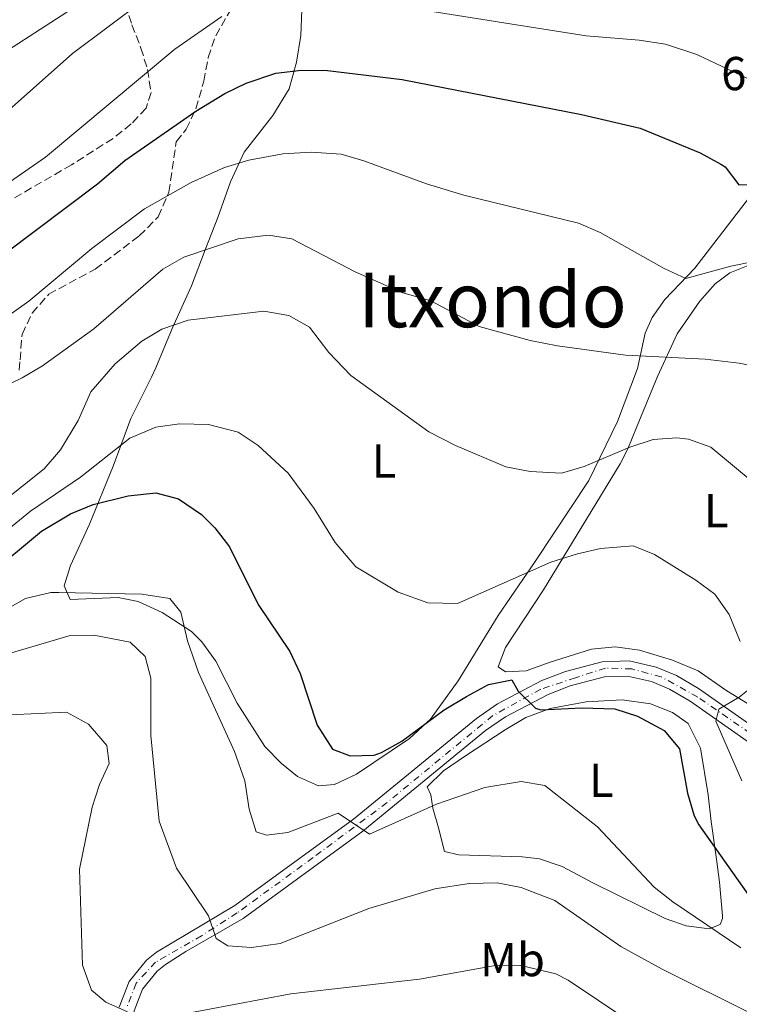
# Model space of a CAD drawing. Units: metres. Extents: x 596922 to 600356, y 4749936 to 4752298.
# Drawn here: x 599838 to 599989, y 4751867 to 4752074 of the extents above; entities that cross this region are included whole.
import ezdxf
from ezdxf.enums import TextEntityAlignment as Align

# ---------------------------------------------------------------- set-up
doc = ezdxf.new("R2010")
doc.units = ezdxf.units.M
doc.header["$MEASUREMENT"] = 0
doc.linetypes.add('DGN Style 3', pattern=[2.435891, 1.739922, -0.695969])
doc.linetypes.add('DGN Style 4', pattern=[2.785615, 1.391938, -0.695969, 0.00174, -0.695969])
for name, color, linetype, lineweight in [('Cota de punto acotado terreno', 7, 'Continuous', 0), ('Curva de nivel directora', 30, 'Continuous', 30), ('Curva de nivel intermedia', 30, 'Continuous', 0), ('Eje pista pavimentada', 7, 'DGN Style 4', 0), ('Etiqueta de uso rústico', 92, 'Continuous', 0), ('Línea de cambio de uso (parcela vista)', 92, 'Continuous', 0), ('Línea de pista pavimentada', 7, 'Continuous', 0), ('pavimentado', 23, 'Continuous', 0), ('Senda', 7, 'DGN Style 3', 0), ('Texto de Área (paraje) menor', 7, 'Continuous', 0), ('Zona arbolada', 92, 'DGN Style 3', 0)]:
    doc.layers.add(name, color=color, linetype=linetype, lineweight=lineweight)
doc.styles.add('Style-Arial', font='arial.ttf')

msp = doc.modelspace()

# ---------------------------------------------------------------- linework, layer by layer
at = {"layer": 'Curva de nivel directora', "color": 30, "linetype": 'Continuous', "lineweight": 30, "flags": 128}
for points, elevation in [([(599834.84, 4752025.3), (599854.1, 4752039.89), (599859.87, 4752044.78), (599874.89, 4752055.15), (599880.96, 4752058.93), (599885.46, 4752061.08), (599891.74, 4752063.16), (599897.16, 4752063.85), (599902.63, 4752063.72), (599918.38, 4752061.83), (599956.18, 4752054.47), (599968.5, 4752051.57), (599981.15, 4752046.4), (599985.54, 4752044), (599986.43, 4752043.44), (599989.31, 4752039.68), (599993.41, 4752039.81)], 625), ([(599830.96, 4751957.25), (599842.34, 4751966.68), (599848.41, 4751970.34), (599853.23, 4751972.24), (599860.56, 4751974.08), (599866.41, 4751974.76), (599871.21, 4751973.44), (599876.07, 4751970.15), (599878.89, 4751967.34), (599881.97, 4751963.37), (599888.01, 4751951.17), (599894.64, 4751941.32), (599896.82, 4751936.63), (599900.45, 4751925.77), (599903.64, 4751920.73), (599907.41, 4751919.28), (599912.44, 4751919.45), (599913.96, 4751919.98), (599918.3, 4751922.41), (599927.22, 4751928.99), (599931.89, 4751931.84), (599936.53, 4751934.33), (599941.49, 4751935.32), (599942.8, 4751932.95), (599946.46, 4751929.36), (599947.58, 4751928.99), (599956.2, 4751929.4), (599963.18, 4751929.21), (599967.96, 4751927.63), (599973.6, 4751924.67), (599976.77, 4751920.77), (599978.47, 4751911.46), (599979.91, 4751906.64), (599980.9, 4751904.79), (599991.67, 4751889.46)], 600)]:
    msp.add_lwpolyline(points, dxfattribs=dict(at, elevation=elevation))
at = {"layer": 'Curva de nivel intermedia', "color": 30, "linetype": 'Continuous', "lineweight": 0, "flags": 128}
for points, elevation in [([(599826.18, 4752062.17), (599851.02, 4752078.21)], 640), ([(599863.92, 4752078.61), (599848.89, 4752067.3), (599829.74, 4752050.37)], 635), ([(599919.35, 4752077.03), (599957.13, 4752071.04), (599968.31, 4752070.17), (599973.85, 4752069.29), (599980.49, 4752067.14), (599990.99, 4752062.12), (599998.69, 4752057.93), (600003.75, 4752056.02), (600008.27, 4752056.43), (600010.61, 4752059.25), (600017.1, 4752069.22), (600021.26, 4752074.05), (600025.49, 4752078.07)], 630), ([(599834, 4752039.1), (599843.19, 4752045.49), (599870.43, 4752068.24), (599880.34, 4752075.14)], 630), ([(599815.7, 4751998.14), (599839.64, 4752015.16), (599852.91, 4752026.25), (599864.07, 4752034.62), (599873.86, 4752040.14), (599880.92, 4752043.32), (599886.06, 4752044.83), (599893.2, 4752046.19), (599899.15, 4752046.51), (599905.48, 4752046.08), (599910.29, 4752044.74), (599923.5, 4752039.89), (599931.36, 4752037.45), (599955.51, 4752031.58), (599960.09, 4752029.59), (599973.56, 4752022), (599978.14, 4752019.9), (599987.59, 4752022.54), (599992.49, 4752023.5)], 620), ([(599995.94, 4752000.72), (599989.4, 4752002.07), (599982.22, 4752002.88), (599965.4, 4752003.78), (599951.12, 4752005.69), (599945.33, 4752006.84), (599934.58, 4752009.8), (599924.41, 4752015.2), (599918.31, 4752016.99), (599908.45, 4752021.33), (599895.08, 4752028.26), (599890.15, 4752029.03), (599883.77, 4752028.29), (599872.36, 4752024.42), (599867.93, 4752021.87), (599853.36, 4752009.31), (599842.54, 4752001.51), (599838.25, 4751998.94), (599822.12, 4751991.17)], 615), ([(599992.94, 4751976.39), (599983.4, 4751984.39), (599978.67, 4751986.01), (599976.23, 4751986.31), (599971.24, 4751985.97), (599966.35, 4751984.36), (599956.73, 4751980.31), (599951.94, 4751978.9), (599945.35, 4751979.23), (599940.21, 4751980.24), (599929.62, 4751984.68), (599923.96, 4751987.61), (599907.55, 4751999.48), (599902.89, 4752004.34), (599898.81, 4752009.63), (599894.45, 4752012.1), (599889.16, 4752012.99), (599873.22, 4752011.15), (599867.72, 4752009.25), (599863.44, 4752006.68), (599857.84, 4752001.95), (599852.69, 4751996.03), (599850.06, 4751989.96), (599846.32, 4751983.83), (599842.88, 4751979.79), (599834.62, 4751973.21)], 610), ([(599989.58, 4751943.4), (599987.26, 4751949.12), (599984.25, 4751953.36), (599980.23, 4751956.34), (599971.51, 4751961.77), (599967.07, 4751963.59), (599960.16, 4751962.98), (599955.27, 4751961.91), (599949.7, 4751960.11), (599930.03, 4751951.44), (599923.76, 4751951.57), (599917.52, 4751953.82), (599908.57, 4751959.15), (599904.21, 4751964.25), (599899.8, 4751971.44), (599894.35, 4751978.89), (599887.97, 4751984.72), (599883.77, 4751987.49), (599877.5, 4751989.16), (599871.4, 4751989.3), (599866.44, 4751988.59), (599860.95, 4751986.23), (599850.58, 4751978.05), (599840.03, 4751970.89), (599825.71, 4751959.21)], 605), ([(599950.53, 4751888.83), (599964.45, 4751879.13), (599973.15, 4751874.31), (599992.46, 4751864.71), (599998.3, 4751863.1), (600011.62, 4751860.62), (600016.9, 4751858.27), (600027.75, 4751856.31), (600032.73, 4751854.98), (600038.03, 4751854.46), (600047.84, 4751856.41), (600056.22, 4751858.96), (600063.11, 4751862.17), (600068.58, 4751865.67), (600072.49, 4751868.79), (600084.66, 4751884.9), (600092.6, 4751897.23), (600110.3, 4751918.39), (600114.99, 4751923.48), (600126.38, 4751938.49), (600140.76, 4751954.86), (600154.85, 4751969.62), (600161.08, 4751975.11), (600167.69, 4751979.64)], 590), ([(599834.6, 4751950.03), (599838.96, 4751952.45), (599844.27, 4751953.72), (599845.97, 4751953.76), (599863.44, 4751953.4), (599869.38, 4751952.48), (599871.68, 4751949.55), (599873.11, 4751943.57), (599875.39, 4751936.88), (599883.02, 4751920.18), (599885.15, 4751914), (599886.09, 4751908.07), (599887.56, 4751903.28), (599889.74, 4751902.57), (599894.25, 4751903.12), (599904.85, 4751907.24), (599911.47, 4751902.81), (599925.59, 4751909.12), (599935.8, 4751912.65), (599943.45, 4751913.9), (599948.43, 4751913.04), (599959.52, 4751904.34), (599971.48, 4751891.6), (599975.42, 4751888.51), (599989.74, 4751878.86)], 595), ([(599831.65, 4751939.76), (599848.34, 4751944.65), (599853.33, 4751944.76), (599861, 4751943.24), (599864.19, 4751940.26), (599865.36, 4751935.69), (599865.37, 4751923.61), (599867.16, 4751905.54), (599870.81, 4751895.64), (599877.5, 4751885.56), (599879.11, 4751880.83), (599881.58, 4751879.25), (599886.59, 4751878.92), (599892.65, 4751879.74), (599911.34, 4751887.09), (599925.21, 4751891.28), (599932.44, 4751892.38), (599938.38, 4751892.51), (599943.42, 4751891.54), (599950.53, 4751888.83)], 590), ([(599989.92, 4751914.03), (599984.43, 4751926.61), (599985.08, 4751929.14), (599989.39, 4751931.65), (599991.5, 4751933.37)], 605), ([(599835.63, 4751927.95), (599847.57, 4751928.47), (599852.22, 4751925.98), (599856.09, 4751921.5), (599856.56, 4751917.68), (599854.55, 4751913.25), (599852.99, 4751908.5), (599850.33, 4751895.4), (599850.97, 4751875.15), (599852.89, 4751869.93), (599855.92, 4751867.37), (599860.48, 4751865.33)], 585), ([(599871.02, 4751864.66), (599894.88, 4751869.11), (599921.99, 4751872.2), (599938.37, 4751875.17), (599943.36, 4751875.12), (599950.74, 4751873.34), (599953.32, 4751872.04), (599966.12, 4751863.48)], 585)]:
    msp.add_lwpolyline(points, dxfattribs=dict(at, elevation=elevation))
at = {"layer": 'Eje pista pavimentada', "color": 7, "linetype": 'DGN Style 4', "lineweight": 0}
msp.add_polyline3d([(599991.72, 4751924.08, 605.84), (599980.65, 4751931.68, 603.74), (599972.95, 4751935.94, 602.61), (599966.73, 4751937.61, 602.26), (599961.19, 4751937.8, 601.92), (599954.87, 4751935.76, 601.31), (599947.56, 4751933.35, 600.57), (599937.48, 4751927.79, 599.4), (599915.16, 4751909.45, 595.89), (599899.59, 4751897.87, 593.53), (599883.58, 4751886.19, 591.11), (599876.08, 4751881.38, 590.01), (599866.39, 4751875.82, 588.36), (599862.25, 4751871.37, 586.94), (599860.27, 4751866.18, 585.56)], dxfattribs=at)
at = {"layer": 'Línea de cambio de uso (parcela vista)', "color": 92, "linetype": 'Continuous', "lineweight": 0}
for points in [[(599993.93, 4752040.15, 625.7), (599980.03, 4752022.06, 620.98), (599973.72, 4752015.5, 619.71), (599971.01, 4752011.67, 617.96), (599969.56, 4752008.38, 616.56), (599967.95, 4752000.95, 614.35), (599963.71, 4751989.79, 612.15), (599957.66, 4751977.35, 609.66), (599946.37, 4751960.29, 606.79), (599938.58, 4751948.88, 604.27), (599930.18, 4751935.09, 602.06), (599924.31, 4751927.03, 601.49), (599919.88, 4751922.96, 601.03), (599908.7, 4751915.42, 600.8), (599904.09, 4751913.27, 599.43), (599900.72, 4751913, 598.59), (599896.31, 4751914.95, 598.6), (599892.91, 4751917.65, 598.59), (599889.43, 4751921.24, 598.34), (599883.59, 4751930.41, 597.09), (599879.04, 4751939.24, 596.7), (599876.15, 4751943.31, 596.51), (599873.91, 4751945.53, 596.38), (599867.79, 4751949.5, 595.44), (599862.68, 4751951.83, 595.12), (599858.52, 4751952.7, 595.12), (599848.39, 4751952.28, 595.12), (599847.09, 4751955.14, 595.12), (599848.43, 4751959.4, 596.38), (599852.47, 4751968.14, 599.07), (599857.42, 4751980.32, 603), (599859.07, 4751984.74, 605), (599861.18, 4751990.43, 606.85), (599865.51, 4751999.13, 608.14), (599866.45, 4752001.11, 608.36), (599869.89, 4752009.36, 609.78), (599870.23, 4752010.12, 610), (599873.94, 4752018.36, 612.52), (599876.85, 4752025.94, 615), (599879.48, 4752032.78, 617.41), (599882.19, 4752040.25, 620.03), (599885.06, 4752046.54, 621.29), (599891.1, 4752054.28, 623.12), (599894.5, 4752059.89, 624.44), (599896.05, 4752065.51, 626.97), (599897.02, 4752071.13, 628.23), (599897.19, 4752076.49, 630.43)], [(599993.49, 4751928.88, 606.24), (599986.54, 4751933.13, 604.58), (599980.71, 4751937.25, 603.95), (599975.35, 4751939.48, 603), (599968.39, 4751941.54, 602.37), (599963.23, 4751942.26, 602.37), (599958.27, 4751941.8, 602.07), (599949.56, 4751939.05, 601.43), (599944.49, 4751937.24, 601.43), (599940.15, 4751936.99, 600.8), (599938.55, 4751938.03, 600.8), (599940.12, 4751942.14, 601.43), (599948.13, 4751954.26, 604.9), (599964.32, 4751980.85, 609.7), (599965.93, 4751984.01, 610.26), (599967.74, 4751988.48, 611.46), (599972.2, 4751999.22, 614.98), (599976.29, 4752008.27, 616.25), (599981.1, 4752015.13, 616.88), (599984.35, 4752018.76, 617.9), (599987.39, 4752021.13, 618.77), (599992.01, 4752022.96, 619.77)], [(599983.09, 4751882.81, 596.38), (599978.19, 4751883.48, 595.77), (599973.79, 4751885, 595.12), (599958.68, 4751892.43, 592.6), (599952.04, 4751896.01, 592.6), (599947.27, 4751897.59, 592.6), (599943.67, 4751898.04, 592.6), (599930.27, 4751898.46, 592.6), (599927.29, 4751899.12, 593.23), (599926.03, 4751904.13, 594.81), (599924.81, 4751908.28, 595.75), (599924.39, 4751911.05, 596.07), (599923.65, 4751912.74, 596.38), (599927.04, 4751916.13, 597.17), (599931.68, 4751919.3, 597.96), (599940.04, 4751924.78, 598.26), (599944.41, 4751927.38, 598.86), (599949.51, 4751929.31, 599.34), (599957.1, 4751930.71, 599.78), (599964.73, 4751931.13, 600.48), (599970.67, 4751930.28, 601.11), (599975.3, 4751928.42, 601.42), (599978.63, 4751926.11, 601.74), (599981.26, 4751920.91, 601.43), (599982.87, 4751911.08, 600.5), (599983.48, 4751905.45, 600.48), (599984.61, 4751897.53, 599.85), (599985.25, 4751892.65, 598.95), (599985.85, 4751885.57, 596.86), (599985.86, 4751885.01, 596.7), (599985.39, 4751883.76, 596.38), (599983.09, 4751882.81, 596.38)]]:
    msp.add_polyline3d(points, dxfattribs=at)
at = {"layer": 'Línea de pista pavimentada', "color": 7, "linetype": 'Continuous', "lineweight": 0}
for points in [[(599858.68, 4751866.3, 585.49), (599860.82, 4751871.75, 586.84), (599864.46, 4751876.21, 588.16), (599866.59, 4751877.95, 588.65), (599883.1, 4751887.74, 591.17), (599908.11, 4751905.94, 594.95), (599933.99, 4751927.18, 599.05), (599938.44, 4751930.27, 599.63), (599947.77, 4751935.18, 600.67), (599952.78, 4751937.09, 601.16), (599960.51, 4751939.14, 601.89), (599966.18, 4751939.31, 602.22), (599971.88, 4751938.02, 602.48), (599976.17, 4751936.2, 602.84), (599980.78, 4751933.51, 603.52), (599992.75, 4751925.15, 605.89)], [(599861.57, 4751861.86, 583.87), (599861.85, 4751865.58, 585.49), (599863.63, 4751870.11, 586.84), (599866.74, 4751873.92, 588.16), (599868.48, 4751875.35, 588.65), (599872.72, 4751878.06, 589.5), (599884.85, 4751885.04, 591.17), (599910.07, 4751903.4, 594.95), (599935.92, 4751924.62, 599.05), (599940.11, 4751927.52, 599.63), (599949.09, 4751932.25, 600.67), (599953.77, 4751934.03, 601.16), (599960.97, 4751935.94, 601.89), (599965.87, 4751936.09, 602.22), (599970.89, 4751934.95, 602.48), (599974.72, 4751933.33, 602.84), (599979.04, 4751930.8, 603.52), (599991.09, 4751922.38, 605.89), (599998.94, 4751918.57, 607.25)]]:
    msp.add_polyline3d(points, dxfattribs=at)
at = {"layer": 'pavimentado', "color": 23, "linetype": 'Continuous', "lineweight": 0}
for points in [[(599858.68, 4751866.3, 585.49), (599860.82, 4751871.75, 586.84), (599864.46, 4751876.21, 588.16), (599866.59, 4751877.95, 588.65), (599883.1, 4751887.74, 591.17), (599908.11, 4751905.94, 594.95), (599933.99, 4751927.18, 599.05), (599938.44, 4751930.27, 599.63), (599947.77, 4751935.18, 600.67), (599952.78, 4751937.09, 601.16), (599960.51, 4751939.14, 601.89), (599966.18, 4751939.31, 602.22), (599971.88, 4751938.02, 602.48), (599976.17, 4751936.2, 602.84), (599980.78, 4751933.51, 603.52), (599992.75, 4751925.15, 605.89)], [(599991.09, 4751922.38, 605.89), (599979.04, 4751930.8, 603.52), (599974.72, 4751933.33, 602.84), (599970.89, 4751934.95, 602.48), (599965.87, 4751936.09, 602.22), (599960.97, 4751935.94, 601.89), (599953.77, 4751934.03, 601.16), (599949.09, 4751932.25, 600.67), (599940.11, 4751927.52, 599.63), (599935.92, 4751924.62, 599.05), (599910.07, 4751903.4, 594.95), (599884.85, 4751885.04, 591.17), (599872.72, 4751878.06, 589.5), (599868.48, 4751875.35, 588.65), (599866.74, 4751873.92, 588.16), (599863.63, 4751870.11, 586.84), (599861.85, 4751865.58, 585.49)]]:
    msp.add_polyline3d(points, dxfattribs=at)
at = {"layer": 'Senda', "color": 7, "linetype": 'DGN Style 3', "lineweight": 0}
msp.add_polyline3d([(599837.64, 4752000.59, 615.97), (599837.8, 4752002.75, 616.92), (599838.24, 4752008.12, 617.86), (599840.37, 4752012.59, 618.5), (599843.85, 4752016.59, 618.5), (599853.67, 4752021.9, 618.81), (599862.93, 4752028.87, 618.81), (599866.93, 4752032.93, 618.81), (599869.18, 4752038.1, 621.33), (599870.72, 4752048.73, 623.54), (599872.81, 4752051.35, 624.8), (599874.88, 4752055.69, 626.13), (599876.54, 4752061.48, 627), (599877.47, 4752066.49, 628.9), (599879.04, 4752071.08, 630.02), (599881.93, 4752076.08, 630.92)], dxfattribs=at)
at = {"layer": 'Zona arbolada', "color": 92, "linetype": 'DGN Style 3', "lineweight": 0}
msp.add_polyline3d([(599858.33, 4752082.27, 639.89), (599861.4, 4752073.4, 639.26), (599863.27, 4752068.47, 634.22), (599864.69, 4752063.96, 631.34), (599865.42, 4752059.11, 628.98), (599864.36, 4752055.79, 628.23), (599861.25, 4752052.49, 628.6), (599857.41, 4752049.42, 629.5), (599848.66, 4752043.88, 631.45), (599833.6, 4752035.13, 632.37)], dxfattribs=at)
msp.add_polyline3d([(599858.33, 4752082.27, 639.89), (599861.4, 4752073.4, 639.26), (599863.27, 4752068.47, 634.22), (599864.69, 4752063.96, 631.34), (599865.42, 4752059.11, 628.98), (599864.36, 4752055.79, 628.23), (599861.25, 4752052.49, 628.6), (599857.41, 4752049.42, 629.5), (599848.66, 4752043.88, 631.45), (599833.6, 4752035.13, 632.37)], dxfattribs=at)

# ---------------------------------------------------------------- texts
at = {"layer": 'Cota de punto acotado terreno', "color": 7, "linetype": 'Continuous', "lineweight": 0, "style": 'Style-Arial'}
msp.add_text('627.73', height=7, dxfattribs=at).set_placement((599985.59, 4752059.6, 627.73))
at = {"layer": 'Etiqueta de uso rústico', "color": 92, "linetype": 'Continuous', "lineweight": 0, "style": 'Style-Arial'}
for s, p in [('L', (599914.51, 4751981.42, 607.89)), ('L', (599984.54, 4751970.98, 607.94)), ('L', (599960.32, 4751914.15, 596.71)), ('Mb', (599941.61, 4751876.34, 585.36))]:
    msp.add_text(s, height=7, dxfattribs=at).set_placement(p, align=Align.MIDDLE_CENTER)
at = {"layer": 'Texto de Área (paraje) menor', "color": 7, "linetype": 'Continuous', "lineweight": 0, "style": 'Style-Arial'}
msp.add_text('Itxondo', height=11.5, dxfattribs=at).set_placement((599937.37, 4752015.38, 614.99), align=Align.MIDDLE_CENTER)

doc.saveas('drawing.dxf')
